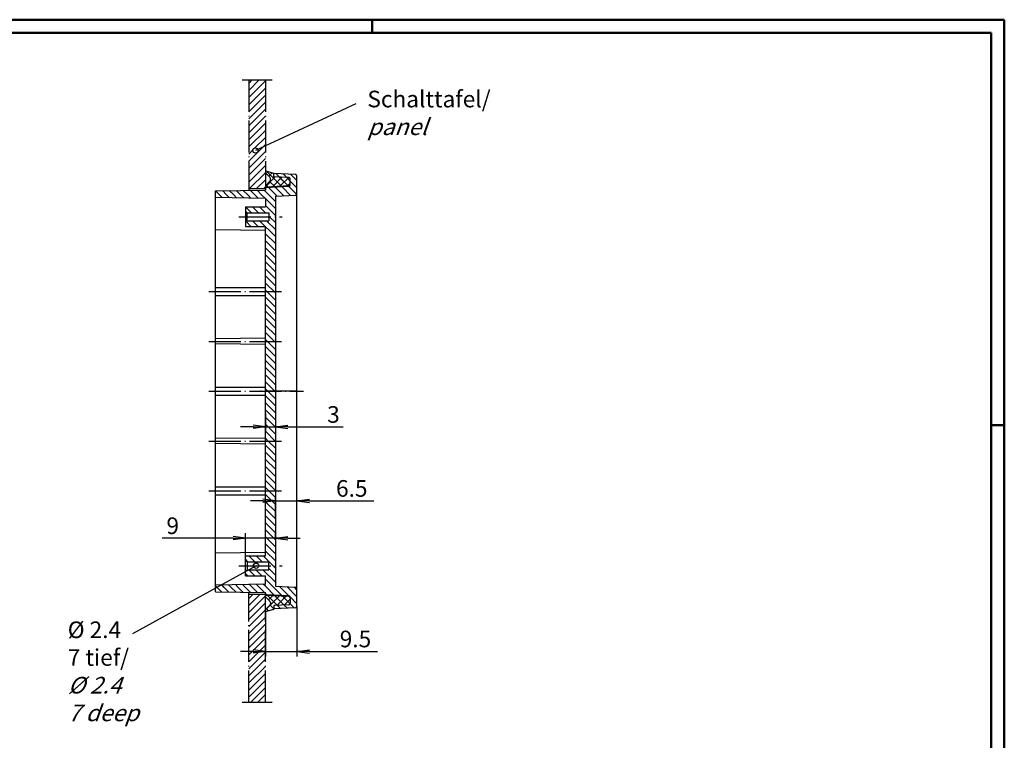
# Model space of a CAD drawing. Extents: x 1 to 593, y 1 to 419.
# Drawn here: x 297 to 593, y 202 to 419 of the extents above; entities that cross this region are included whole.
import ezdxf

# ---------------------------------------------------------------- set-up
doc = ezdxf.new("R2010")
doc.units = 0
doc.header["$LTSCALE"] = 0.4
doc.header["$MEASUREMENT"] = 0
doc.header["$PDMODE"] = 35
doc.header["$PDSIZE"] = -2
doc.linetypes.add('ACAD_ISO04W100', pattern=[30.5, 24, -3, 0.5, -3])
doc.layers.get('0').update_dxf_attribs({"linetype": 'CONTINUOUS'})
doc.layers.get('DEFPOINTS').update_dxf_attribs({"linetype": 'CONTINUOUS'})
doc.layers.add('1', color=7, linetype='CONTINUOUS')
doc.layers.add('4', color=7, linetype='CONTINUOUS')
doc.styles.get("Standard").update_dxf_attribs({"font": 'ISOCP.shx', "width": 1.2})
doc.dimstyles.new('PHOENIX', dxfattribs={"dimtxt": 3.5, "dimasz": 3.72, "dimexe": 1.5, "dimexo": 0, "dimgap": 2, "dimtad": 1, "dimdsep": 46, "dimtxsty": 'STANDARD', "dimblk1": '_OPEN15', "dimblk2": '_OPEN15', "dimsah": 1, "dimcen": 0, "dimclrd": 1, "dimclre": 1, "dimclrt": 5, "dimadec": 0, "dimazin": 0, "dimtfac": 0.666667, "dimtmove": 0, "dimatfit": 0, "dimldrblk": '_OPEN15', "dimfxl": 1, "dimtolj": 1, "dimarcsym": 0})

# ---------------------------------------------------------------- blocks, each defined once
blk = doc.blocks.new('_OPEN15', base_point=(1, 0))
at = {"color": 0, "linetype": 'ByBlock'}
for p, q in [((1, 0), (0, 0.132)), ((0, 0), (1, 0)), ((1, 0), (0, -0.132))]:
    blk.add_line(p, q, dxfattribs=at)
blk = doc.blocks.new('*D17')
at = {"color": 1, "linetype": 'ByBlock'}
for p, q in [((370.86, 240.97), (370.86, 227.47)), ((380.36, 242.58), (380.36, 227.47)), ((367.14, 228.97), (363.42, 228.97)), ((370.86, 228.97), (380.36, 228.97)), ((384.08, 228.97), (404.61, 228.97))]:
    blk.add_line(p, q, dxfattribs=at)
at = {"layer": 'DEFPOINTS', "color": 0, "linetype": 'ByBlock'}
for p in [(370.86, 240.97), (380.36, 242.58), (380.36, 228.97)]:
    blk.add_point(p, dxfattribs=at)
at = {"color": 1, "linetype": 'ByBlock', "xscale": 3.72, "yscale": 3.72, "zscale": 3.72}
blk.add_blockref('_OPEN15', (370.86, 228.97), dxfattribs=at)
at = {"color": 1, "linetype": 'ByBlock', "xscale": 3.72, "yscale": 3.72, "zscale": 3.72, "rotation": 180}
blk.add_blockref('_OPEN15', (380.36, 228.97), dxfattribs=at)
at = {"color": 5, "linetype": 'ByBlock', "insert": (397.94, 232.72), "char_height": 5, "attachment_point": 5}
blk.add_mtext('\\A1;9.5', dxfattribs=at)
blk = doc.blocks.new('*D18')
at = {"color": 1, "linetype": 'ByBlock'}
for p, q in [((373.86, 269.31), (373.86, 275.76)), ((380.36, 269.88), (380.36, 275.76)), ((370.14, 274.26), (366.42, 274.26)), ((373.86, 274.26), (380.36, 274.26)), ((384.08, 274.26), (403.49, 274.26))]:
    blk.add_line(p, q, dxfattribs=at)
at = {"layer": 'DEFPOINTS', "color": 0, "linetype": 'ByBlock'}
for p in [(380.36, 274.26), (380.36, 269.88), (373.86, 269.31)]:
    blk.add_point(p, dxfattribs=at)
at = {"color": 1, "linetype": 'ByBlock', "xscale": 3.72, "yscale": 3.72, "zscale": 3.72}
blk.add_blockref('_OPEN15', (373.86, 274.26), dxfattribs=at)
at = {"color": 1, "linetype": 'ByBlock', "xscale": 3.72, "yscale": 3.72, "zscale": 3.72, "rotation": 180}
blk.add_blockref('_OPEN15', (380.36, 274.26), dxfattribs=at)
at = {"color": 5, "linetype": 'ByBlock', "insert": (396.83, 278.01), "char_height": 5, "attachment_point": 5}
blk.add_mtext('\\A1;6.5', dxfattribs=at)
blk = doc.blocks.new('*D19')
at = {"color": 1, "linetype": 'ByBlock'}
for p, q in [((370.86, 300.5), (370.86, 295.01)), ((373.86, 299.93), (373.86, 295.01)), ((367.14, 296.51), (363.42, 296.51)), ((370.86, 296.51), (373.86, 296.51)), ((377.58, 296.51), (394.22, 296.51))]:
    blk.add_line(p, q, dxfattribs=at)
at = {"layer": 'DEFPOINTS', "color": 0, "linetype": 'ByBlock'}
for p in [(370.86, 300.5), (373.86, 299.93), (373.86, 296.51)]:
    blk.add_point(p, dxfattribs=at)
at = {"color": 1, "linetype": 'ByBlock', "xscale": 3.72, "yscale": 3.72, "zscale": 3.72}
blk.add_blockref('_OPEN15', (370.86, 296.51), dxfattribs=at)
at = {"color": 1, "linetype": 'ByBlock', "xscale": 3.72, "yscale": 3.72, "zscale": 3.72, "rotation": 180}
blk.add_blockref('_OPEN15', (373.86, 296.51), dxfattribs=at)
at = {"color": 5, "linetype": 'ByBlock', "insert": (391.32, 300.26), "char_height": 5, "attachment_point": 5}
blk.add_mtext('\\A1;3', dxfattribs=at)
blk = doc.blocks.new('*D20')
at = {"color": 1, "linetype": 'ByBlock'}
for p, q in [((364.86, 257.74), (364.86, 264.54)), ((373.86, 262.85), (373.86, 264.54)), ((361.14, 263.04), (339.85, 263.04)), ((373.86, 263.04), (364.86, 263.04)), ((377.58, 263.04), (381.3, 263.04))]:
    blk.add_line(p, q, dxfattribs=at)
at = {"layer": 'DEFPOINTS', "color": 0, "linetype": 'ByBlock'}
for p in [(373.86, 263.04), (373.86, 262.85), (364.86, 257.74)]:
    blk.add_point(p, dxfattribs=at)
at = {"color": 1, "linetype": 'ByBlock', "xscale": 3.72, "yscale": 3.72, "zscale": 3.72}
blk.add_blockref('_OPEN15', (364.86, 263.04), dxfattribs=at)
at = {"color": 1, "linetype": 'ByBlock', "xscale": 3.72, "yscale": 3.72, "zscale": 3.72, "rotation": 180}
blk.add_blockref('_OPEN15', (373.86, 263.04), dxfattribs=at)
at = {"color": 5, "linetype": 'ByBlock', "insert": (343.01, 266.79), "char_height": 5, "attachment_point": 5}
blk.add_mtext('\\A1;9', dxfattribs=at)
blk = doc.blocks.new('*X21')
at = {"color": 0, "linetype": 'Continuous'}
for p, q in [((380.27, 366.44), (374, 372.71)), ((377.29, 371.54), (376.23, 372.59)), ((380.36, 368.47), (378.36, 370.47)), ((380.36, 370.59), (378.47, 372.47)), ((357.04, 366.33), (355.86, 367.51)), ((359.19, 366.3), (357.92, 367.57)), ((361.34, 366.27), (360.01, 367.6)), ((363.49, 366.24), (362.11, 367.63)), ((365.64, 366.21), (364.2, 367.65)), ((367.79, 366.18), (366.3, 367.68)), ((369.94, 366.15), (368.39, 367.71)), ((373.86, 364.36), (370.48, 367.74)), ((374.41, 365.93), (371.84, 368.51)), ((376.43, 366.04), (373.85, 368.61)), ((378.44, 366.14), (375.87, 368.72)), ((373.86, 362.24), (370.86, 365.24)), ((366.67, 360.94), (364.87, 362.74)), ((368.79, 360.94), (366.99, 362.74)), ((370.91, 360.94), (369.11, 362.74)), ((373.86, 360.12), (370.86, 363.12)), ((372.11, 359.74), (371.86, 360))]:
    blk.add_line(p, q, dxfattribs=at)
blk = doc.blocks.new('*X22')
at = {"color": 0, "linetype": 'Continuous'}
for p, q in [((366.63, 356.74), (365.09, 358.28)), ((368.75, 356.74), (366.95, 358.54)), ((373.86, 353.76), (369.07, 358.54)), ((373.86, 355.88), (371.19, 358.54)), ((373.86, 358), (372.11, 359.74)), ((373.86, 351.63), (370.86, 354.63)), ((373.86, 349.51), (370.86, 352.51)), ((373.86, 347.39), (370.86, 350.39)), ((373.86, 345.27), (370.86, 348.27)), ((373.86, 343.15), (370.86, 346.15)), ((373.86, 341.03), (370.86, 344.03)), ((373.86, 338.91), (370.86, 341.91)), ((373.86, 336.79), (370.86, 339.79)), ((373.86, 334.66), (370.86, 337.66)), ((373.86, 332.54), (370.86, 335.54)), ((373.86, 330.42), (370.86, 333.42)), ((373.86, 328.3), (370.86, 331.3)), ((373.86, 326.18), (370.86, 329.18)), ((373.86, 324.06), (370.86, 327.06)), ((373.86, 321.94), (370.86, 324.94)), ((373.86, 319.82), (370.86, 322.82)), ((373.86, 317.69), (370.86, 320.69)), ((373.86, 315.57), (370.86, 318.57)), ((373.86, 313.45), (370.86, 316.45)), ((373.86, 311.33), (370.86, 314.33)), ((373.86, 309.21), (370.86, 312.21)), ((373.7, 307.24), (370.86, 310.09)), ((371.58, 307.24), (370.86, 307.97))]:
    blk.add_line(p, q, dxfattribs=at)
blk = doc.blocks.new('*X23')
at = {"color": 0, "linetype": 'Continuous'}
for p, q in [((357.87, 365.5), (357.04, 366.33)), ((360.03, 365.46), (359.19, 366.3)), ((362.2, 365.42), (361.34, 366.27)), ((364.36, 365.37), (363.49, 366.24)), ((366.53, 365.33), (365.64, 366.21)), ((368.69, 365.29), (367.79, 366.18)), ((370.86, 365.24), (369.94, 366.15))]:
    blk.add_line(p, q, dxfattribs=at)
blk = doc.blocks.new('*X24')
at = {"color": 0, "linetype": 'Continuous'}
for p, q in [((373.86, 254.05), (373.17, 254.74)), ((365.56, 251.74), (364.86, 252.45)), ((367.68, 251.74), (365.88, 253.54)), ((369.8, 251.74), (368, 253.54)), ((373.86, 249.81), (370.13, 253.54)), ((373.86, 251.93), (371.86, 253.93)), ((375.77, 245.77), (370.86, 250.69)), ((357.66, 246.92), (356.43, 248.15)), ((359.81, 246.89), (358.52, 248.18)), ((361.96, 246.86), (360.61, 248.21)), ((364.11, 246.83), (362.71, 248.23)), ((366.26, 246.8), (364.8, 248.26)), ((368.41, 246.78), (366.89, 248.29)), ((370.56, 246.75), (368.99, 248.32)), ((373.54, 245.89), (370.86, 248.57)), ((371.3, 246.01), (370.86, 246.45)), ((378.04, 245.63), (375.15, 248.52)), ((380.36, 245.43), (377.39, 248.4)), ((380.36, 247.55), (379.63, 248.28)), ((375.45, 241.85), (374.5, 242.8)), ((377.47, 241.96), (376.52, 242.91)), ((379.48, 242.06), (378.3, 243.25)), ((380.36, 243.31), (378.32, 245.35)), ((373.44, 241.75), (373.36, 241.83))]:
    blk.add_line(p, q, dxfattribs=at)
blk = doc.blocks.new('*X25')
at = {"color": 0, "linetype": 'Continuous'}
for p, q in [((356.43, 248.15), (355.86, 248.72)), ((358.52, 248.18), (357.72, 248.98)), ((360.61, 248.21), (359.8, 249.02)), ((362.71, 248.23), (361.88, 249.06)), ((364.8, 248.26), (363.96, 249.1)), ((366.89, 248.29), (366.04, 249.15)), ((368.99, 248.32), (368.12, 249.19)), ((370.86, 248.57), (370.2, 249.23))]:
    blk.add_line(p, q, dxfattribs=at)
blk = doc.blocks.new('*X26')
at = {"color": 0, "linetype": 'Continuous'}
for p, q in [((373.86, 302.84), (370.86, 305.84)), ((373.86, 304.97), (371.58, 307.24)), ((373.86, 307.09), (373.7, 307.24)), ((373.86, 300.72), (370.86, 303.72)), ((373.86, 298.6), (370.86, 301.6)), ((373.86, 296.48), (370.86, 299.48)), ((373.86, 294.36), (370.86, 297.36)), ((373.85, 292.24), (370.86, 295.24)), ((371.73, 292.24), (370.86, 293.12)), ((373.86, 288), (370.86, 291)), ((373.86, 290.12), (371.73, 292.24)), ((373.86, 292.24), (373.85, 292.24)), ((373.86, 285.87), (370.86, 288.87)), ((373.86, 283.75), (370.86, 286.75)), ((373.86, 281.63), (370.86, 284.63)), ((373.86, 279.51), (370.86, 282.51)), ((373.86, 277.39), (370.86, 280.39)), ((371.88, 277.24), (370.86, 278.27)), ((373.86, 273.15), (370.86, 276.15)), ((373.86, 275.27), (371.88, 277.24)), ((373.86, 271.02), (370.86, 274.02)), ((373.86, 268.9), (370.86, 271.9)), ((373.86, 266.78), (370.86, 269.78)), ((373.86, 264.66), (370.86, 267.66)), ((373.86, 262.54), (370.86, 265.54)), ((373.86, 260.42), (370.86, 263.42)), ((373.86, 258.3), (370.86, 261.3)), ((367.73, 255.94), (365.93, 257.74)), ((369.85, 255.94), (368.05, 257.74)), ((373.17, 254.74), (370.17, 257.74)), ((373.86, 256.18), (370.86, 259.18)), ((365.6, 255.94), (364.86, 256.69))]:
    blk.add_line(p, q, dxfattribs=at)
blk = doc.blocks.new('*X27')
at = {"color": 0, "linetype": 'Continuous'}
for p, q in [((370.86, 372.98), (371.28, 373.4)), ((370.86, 368.74), (373.84, 371.72)), ((371.9, 371.9), (372.95, 372.95)), ((373.01, 368.77), (375.85, 371.61)), ((375.25, 368.89), (377.87, 371.51)), ((377.49, 369), (378.36, 369.87))]:
    blk.add_line(p, q, dxfattribs=at)
blk = doc.blocks.new('*X28')
at = {"color": 0, "linetype": 'Continuous'}
for p, q in [((370.86, 245.7), (370.98, 245.82)), ((371.79, 244.51), (373, 245.72)), ((370.86, 241.46), (375.01, 245.61)), ((374.31, 242.79), (377.03, 245.5)), ((376.55, 242.91), (378.36, 244.71)), ((373.09, 241.57), (373.36, 241.83))]:
    blk.add_line(p, q, dxfattribs=at)
blk = doc.blocks.new('*X29')
at = {"color": 0, "linetype": 'Continuous'}
for p, q in [((374.5, 242.8), (371.51, 245.79)), ((373.36, 241.83), (372.25, 242.93)), ((376.52, 242.91), (373.75, 245.68)), ((378.3, 243.25), (375.99, 245.56)), ((371.83, 241.23), (371.19, 241.87))]:
    blk.add_line(p, q, dxfattribs=at)
blk = doc.blocks.new('*X30')
at = {"color": 0, "linetype": 'Continuous'}
for p, q in [((375.67, 368.91), (371.15, 373.43)), ((373.66, 368.8), (372.14, 370.33)), ((377.69, 369.02), (375.05, 371.65)), ((378.36, 370.47), (377.29, 371.54)), ((371.64, 368.7), (371.08, 369.27))]:
    blk.add_line(p, q, dxfattribs=at)
blk = doc.blocks.new('*X31')
at = {"color": 0, "linetype": 'Continuous'}
for p, q in [((365.86, 242.82), (369.28, 246.24)), ((365.86, 244.94), (367.16, 246.24)), ((365.86, 240.7), (370.86, 245.7)), ((365.86, 238.58), (370.86, 243.58)), ((365.86, 236.46), (370.86, 241.46)), ((365.86, 234.33), (370.86, 239.33)), ((365.86, 232.21), (370.86, 237.21)), ((365.86, 230.09), (370.86, 235.09)), ((365.86, 227.97), (370.86, 232.97)), ((365.86, 225.85), (370.86, 230.85)), ((365.86, 223.73), (370.86, 228.73)), ((365.86, 221.61), (370.86, 226.61)), ((365.86, 219.49), (370.86, 224.49)), ((365.86, 217.36), (370.86, 222.36)), ((365.86, 215.24), (370.86, 220.24)), ((366.36, 213.63), (370.86, 218.12)), ((368.48, 213.63), (370.86, 216)), ((370.61, 213.63), (370.86, 213.88))]:
    blk.add_line(p, q, dxfattribs=at)
blk = doc.blocks.new('*X32')
at = {"color": 0, "linetype": 'Continuous'}
for p, q in [((365.86, 397.68), (369.04, 400.86)), ((365.86, 399.8), (366.92, 400.86)), ((365.86, 395.56), (370.86, 400.56)), ((365.86, 393.43), (370.86, 398.43)), ((365.86, 391.31), (370.86, 396.31)), ((365.86, 389.19), (370.86, 394.19)), ((365.86, 387.07), (370.86, 392.07)), ((365.86, 384.95), (370.86, 389.95)), ((365.86, 382.83), (370.86, 387.83)), ((365.86, 380.71), (370.86, 385.71)), ((367.68, 380.41), (370.86, 383.58)), ((365.86, 376.46), (370.86, 381.46)), ((365.86, 378.58), (367.13, 379.86)), ((365.86, 374.34), (370.86, 379.34)), ((365.86, 372.22), (370.86, 377.22)), ((365.86, 370.1), (370.86, 375.1)), ((366.12, 368.24), (370.86, 372.98)), ((368.24, 368.24), (370.86, 370.86)), ((370.36, 368.24), (370.86, 368.74))]:
    blk.add_line(p, q, dxfattribs=at)

msp = doc.modelspace()

# ---------------------------------------------------------------- linework, layer by layer
at = {"color": 1, "linetype": 'Continuous', "lineweight": 50}
for p, q in [((1, 419), (593, 419)), ((403, 419), (403, 415)), ((593, 419), (593, 1)), ((589, 297), (593, 297))]:
    msp.add_line(p, q, dxfattribs=at)
at = {"color": 3, "linetype": 'Continuous', "lineweight": 50}
for p, q in [((20, 415), (589, 415)), ((589, 415), (589, 5))]:
    msp.add_line(p, q, dxfattribs=at)
at = {"layer": '1', "color": 1, "linetype": 'ACAD_ISO04W100'}
for p, q in [((372.8565684, 400.8567144), (363.8565684, 400.8567144)), ((365.8565684, 400.8567144), (365.8565684, 367.7426273)), ((370.8565684, 400.8567144), (370.8565684, 373.5125003)), ((365.8565684, 368.2426273), (370.8565684, 368.2426273)), ((362.8565684, 359.7426273), (375.8565684, 359.7426273)), ((353.8565684, 337.2426273), (375.8565684, 337.2426273)), ((353.8565684, 322.2426273), (375.8565684, 322.2426273)), ((353.8565684, 307.2426273), (382.3565684, 307.2426273)), ((380.3565684, 307.2426273), (368.5565684, 307.2426273)), ((353.8565684, 292.2426273), (375.8565684, 292.2426273)), ((353.8565684, 277.2426273), (375.8565684, 277.2426273)), ((362.8565684, 254.7426273), (375.8565684, 254.7426273)), ((365.8565684, 213.6285403), (365.8565684, 246.7426273)), ((365.8565684, 246.2426273), (370.8565684, 246.2426273)), ((370.8565684, 213.6285403), (370.8565684, 240.9727544)), ((372.8565684, 213.6285403), (363.8565684, 213.6285403))]:
    msp.add_line(p, q, dxfattribs=at)
at = {"layer": '1', "color": 1, "linetype": 'Continuous'}
for p, q in [((398.0214678, 393.6454154), (367.8983102, 379.6407895)), ((368.0669722, 254.7426273), (330.8938647, 234.2974182))]:
    msp.add_line(p, q, dxfattribs=at)
at = {"layer": '1', "color": 7, "linetype": 'Continuous'}
for p, q in [((370.8565684, 373.5125003), (370.8565684, 367.7426273)), ((370.8565684, 373.5125003), (373.3565684, 372.8426273)), ((372.2101218, 371.5929215), (370.8565684, 372.9464749)), ((372.2101218, 370.4000283), (370.8565684, 369.0464749)), ((372.3565684, 370.7535817), (372.3565684, 371.2393681)), ((373.3565684, 371.7426273), (373.3565684, 372.8426273)), ((379.8827363, 372.4006054), (373.3565684, 372.7426273)), ((377.8827363, 371.5054209), (373.3565684, 371.7426273)), ((378.3565684, 369.3219252), (378.3565684, 371.0061062)), ((380.3565684, 242.5839641), (380.3565684, 371.9012906)), ((355.8565684, 367.5426273), (370.8565684, 367.7426273)), ((355.8565684, 246.9426273), (355.8565684, 367.5426273)), ((377.8827363, 369.0251823), (370.8565684, 368.6569565)), ((377.8827363, 368.8226104), (370.8565684, 368.4543846)), ((370.8565684, 365.2426273), (355.8565684, 365.5426273)), ((370.8565684, 365.2426273), (370.8565684, 362.7426273)), ((373.8565684, 365.9019768), (379.8827363, 366.2177949)), ((373.8565684, 365.9019768), (373.8565684, 248.5832779)), ((364.8565684, 362.7426273), (370.8565684, 362.7426273)), ((364.8565684, 362.7426273), (364.8565684, 356.7426273)), ((364.8565684, 361.4426273), (365.3565684, 360.9426273)), ((364.8565684, 358.0426273), (365.3565684, 358.5426273)), ((365.3565684, 360.9426273), (371.8565684, 360.9426273)), ((365.3565684, 358.5426273), (365.3565684, 360.9426273)), ((365.3565684, 358.5426273), (371.8565684, 358.5426273)), ((371.8565684, 360.9426273), (371.8565684, 358.5426273)), ((355.8565684, 355.8426273), (370.8565684, 355.6426273)), ((364.8565684, 356.7426273), (370.8565684, 356.7426273)), ((370.8565684, 257.7426273), (370.8565684, 356.7426273)), ((355.8565684, 338.4426273), (370.8565684, 338.4426273)), ((355.8565684, 336.0426273), (370.8565684, 336.0426273)), ((370.8565684, 323.167046), (355.8565684, 322.9926273)), ((370.8565684, 321.3182087), (355.8565684, 321.4926273)), ((355.8565684, 308.4426273), (370.8565684, 308.4426273)), ((355.8565684, 306.0426273), (370.8565684, 306.0426273)), ((370.8565684, 293.167046), (355.8565684, 292.9926273)), ((370.8565684, 291.3182087), (355.8565684, 291.4926273)), ((355.8565684, 278.4426273), (370.8565684, 278.4426273)), ((355.8565684, 276.0426273), (370.8565684, 276.0426273)), ((355.8565684, 258.6426273), (370.8565684, 258.8426273)), ((364.8565684, 257.7426273), (370.8565684, 257.7426273)), ((364.8565684, 251.7426273), (364.8565684, 257.7426273)), ((364.8565684, 256.4426273), (365.3565684, 255.9426273)), ((365.3565684, 255.9426273), (371.8565684, 255.9426273)), ((365.3565684, 255.9426273), (365.3565684, 253.5426273)), ((371.8565684, 253.5426273), (371.8565684, 255.9426273)), ((364.8565684, 253.0426273), (365.3565684, 253.5426273)), ((364.8565684, 251.7426273), (370.8565684, 251.7426273)), ((365.3565684, 253.5426273), (371.8565684, 253.5426273)), ((370.8565684, 249.2426273), (370.8565684, 251.7426273)), ((370.8565684, 249.2426273), (355.8565684, 248.9426273)), ((355.8565684, 246.9426273), (370.8565684, 246.7426273)), ((370.8565684, 240.9727544), (370.8565684, 246.7426273)), ((377.8827363, 245.6626443), (370.8565684, 246.0308701)), ((377.8827363, 245.4600724), (370.8565684, 245.8282982)), ((373.8565684, 248.5832779), (379.8827363, 248.2674598)), ((372.2101218, 244.0852264), (370.8565684, 245.4387798)), ((372.2101218, 242.8923332), (370.8565684, 241.5387798)), ((372.3565684, 243.731673), (372.3565684, 243.2458865)), ((377.8827363, 242.9798338), (373.3565684, 242.7426273)), ((373.3565684, 242.7426273), (373.3565684, 241.6426273)), ((378.3565684, 245.1633295), (378.3565684, 243.4791485)), ((370.8565684, 240.9727544), (373.3565684, 241.6426273)), ((379.8827363, 242.0846493), (373.3565684, 241.7426273))]:
    msp.add_line(p, q, dxfattribs=at)
at = {"layer": '1', "color": 1, "linetype": 'Continuous'}
for centre in [(367.8983102, 379.6407895), (368.0669722, 254.7426273)]:
    msp.add_circle(centre, 0.8, dxfattribs=at)
at = {"layer": '1', "color": 7, "linetype": 'Continuous'}
for centre, start, end in [((371.8565684, 371.2393681), 0, 45), ((371.8565684, 370.7535817), 315, 0), ((377.8565684, 371.0061062), 0, 87), ((379.8565684, 371.9012906), 0, 87), ((377.8565684, 369.5244971), 273, 0), ((377.8565684, 369.3219252), 273, 0), ((379.8565684, 366.7171096), 273, 0), ((379.8565684, 247.7681451), 0, 87), ((371.8565684, 243.731673), 0, 45), ((371.8565684, 243.2458865), 315, 0), ((377.8565684, 245.1633295), 0, 87), ((377.8565684, 244.9607576), 0, 87), ((377.8565684, 243.4791485), 273, 0), ((379.8565684, 242.5839641), 273, 0)]:
    msp.add_arc(centre, 0.5, start, end, dxfattribs=at)

# ---------------------------------------------------------------- block references
at = {"layer": '1', "color": 1, "linetype": 'Continuous'}
for name in ['*X32', '*X27', '*X30', '*X21', '*X23', '*X22', '*X26', '*X24', '*X25', '*X31', '*X28', '*X29']:
    msp.add_blockref(name, (0, 0), dxfattribs=at)

# ---------------------------------------------------------------- texts
at = {"layer": '4', "color": 5, "linetype": 'Continuous', "lineweight": 35, "char_height": 5, "attachment_point": 7}
for s, insert in [('Schalttafel/\\P{\\Q20;panel}', (401.5186917, 384.2974367)), ('%%C 2.4\\P7 tief/\\P{\\Q20;%%C 2.4\\P7 deep}', (311.4393758, 207.9810303))]:
    msp.add_mtext(s, dxfattribs=dict(at, insert=insert))

# ---------------------------------------------------------------- dimensions: what is measured, and where the dimension line sits
at = {"layer": '1', "color": 7, "linetype": 'Continuous'}
for base, p1, p2, picture, middle in [((373.8565684, 296.5092109), (370.8565684, 300.5030583), (373.8565684, 299.9325087), '*D19', (391.3172883, 296.5092109)), ((380.3565684, 274.2577752), (373.8565684, 269.3130117), (380.3565684, 269.8835613), '*D18', (396.8326014, 274.2577752)), ((373.8565684, 263.0369657), (364.8565684, 257.7426273), (373.8565684, 262.8467825), '*D20', (343.0107526, 263.0369657)), ((380.3565684, 228.9727544), (370.8565684, 240.9727544), (380.3565684, 242.5839641), '*D17', (397.9412667, 228.9727544))]:
    dim = msp.add_linear_dim(base=base, p1=p1, p2=p2, dimstyle='PHOENIX', override={"dimtxt": 5, "dimgap": 1.25, "dimdec": 9}, dxfattribs=at)
    dim.commit()
    dim.dimension.update_dxf_attribs({"geometry": picture, "text_midpoint": middle, "dimtype": 160})

doc.saveas('drawing.dxf')
